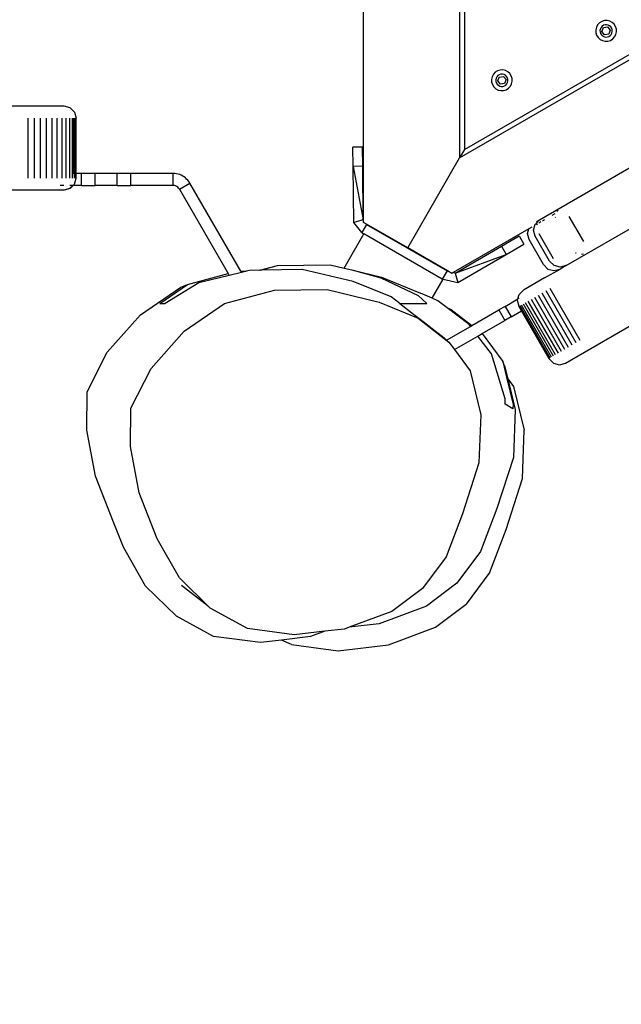
# Model space of a CAD drawing. Units: millimetres. Extents: x -344 to 1564, y -51 to 1225.
# Drawn here: x 732 to 757, y 211 to 252 of the extents above; entities that cross this region are included whole.
import ezdxf

# ---------------------------------------------------------------- set-up
doc = ezdxf.new("R2010")
doc.units = ezdxf.units.MM
doc.header["$LTSCALE"] = 45
doc.header["$PDSIZE"] = -1
doc.layers.add('VP-DIM', color=7, linetype='Continuous')
doc.layers.add('VP-EQ', color=7, linetype='Continuous', true_color=0x8a3492)
doc.dimstyles.get("Standard").update_dxf_attribs({"dimtxt": 14, "dimasz": 15, "dimexe": 20, "dimexo": 50, "dimgap": 20, "dimtad": 0, "dimdec": 0, "dimzin": 0, "dimdsep": 46, "dimtxsty": 'Standard', "dimcen": -0.001, "dimadec": 0, "dimazin": 0, "dimtfac": 1, "dimtdec": 4, "dimtofl": 0, "dimtmove": 0, "dimatfit": 3, "dimfxl": 70, "dimfxlon": 1, "dimtolj": 1, "dimtzin": 0, "dimarcsym": 0})

# ---------------------------------------------------------------- blocks, each defined once
blk = doc.blocks.new('*D1340')
at = {"layer": 'Defpoints', "color": 0}
for p in [(723.414, 905.572), (571.305, 102.758), (1445.653, 102.758)]:
    blk.add_point(p, dxfattribs=at)
at = {"layer": 'VP-DIM', "color": 0, "lineweight": -2}
for p, q in [((1375.653, 905.572), (1465.653, 905.572)), ((1445.653, 890.572), (1445.653, 524.657)), ((1445.653, 117.758), (1445.653, 454.323)), ((1375.653, 102.758), (1465.653, 102.758))]:
    blk.add_line(p, q, dxfattribs=at)
at = {"layer": 'VP-DIM', "color": 0}
for points in [[(1448.153, 890.572), (1443.153, 890.572), (1445.653, 905.572)], [(1443.153, 117.758), (1448.153, 117.758), (1445.653, 102.758)]]:
    blk.add_solid(points, dxfattribs=at)
at = {"layer": 'VP-DIM', "color": 0, "insert": (1445.653, 489.49), "char_height": 14, "attachment_point": 5, "rotation": 90}
blk.add_mtext('\\A1;810', dxfattribs=at)
blk = doc.blocks.new('*D1356')
at = {"layer": 'Defpoints', "color": 0}
for p in [(717.816, 1059.491), (1544.288, 1059.491), (561.01, -50.835)]:
    blk.add_point(p, dxfattribs=at)
at = {"layer": 'VP-DIM', "color": 0, "lineweight": -2}
for p, q in [((1474.288, 1059.491), (1564.288, 1059.491)), ((1544.288, 1044.491), (1544.288, 527.153)), ((1544.288, -35.835), (1544.288, 452.153)), ((1474.288, -50.835), (1564.288, -50.835))]:
    blk.add_line(p, q, dxfattribs=at)
at = {"layer": 'VP-DIM', "color": 0}
for points in [[(1546.788, 1044.491), (1541.788, 1044.491), (1544.288, 1059.491)], [(1541.788, -35.835), (1546.788, -35.835), (1544.288, -50.835)]]:
    blk.add_solid(points, dxfattribs=at)
at = {"layer": 'VP-DIM', "color": 0, "insert": (1544.288, 489.653), "char_height": 14, "attachment_point": 5, "rotation": 90}
blk.add_mtext('\\A1;1110', dxfattribs=at)
blk = doc.blocks.new('RB1904_')
at = {"color": 0}
for p, q in [((55.156, -272.667), (55.156, -348.902)), ((55.156, -348.902), (117.529, -312.891)), ((55.356, -338.138), (55.356, -348.556)), ((51.156, -351.495), (51.156, -340.447)), ((61.075, -343.225), (60.979, -343.286)), ((61.183, -343.192), (61.075, -343.225)), ((61.296, -343.187), (61.183, -343.192)), ((61.406, -343.212), (61.296, -343.187)), ((61.506, -343.265), (61.406, -343.212)), ((55.356, -348.556), (64.378, -343.347)), ((60.85, -343.469), (60.825, -343.579)), ((60.825, -343.579), (60.829, -343.692)), ((60.903, -343.369), (60.85, -343.469)), ((60.979, -343.286), (60.903, -343.369)), ((61.016, -343.53), (61.001, -343.595)), ((61.001, -343.595), (61.004, -343.662)), ((61.047, -343.471), (61.016, -343.53)), ((61.092, -343.422), (61.047, -343.471)), ((61.082, -343.646), (61.145, -343.481)), ((61.149, -343.386), (61.092, -343.422)), ((61.145, -343.481), (61.319, -343.454)), ((61.213, -343.366), (61.149, -343.386)), ((61.279, -343.364), (61.213, -343.366)), ((61.344, -343.379), (61.279, -343.364)), ((61.319, -343.454), (61.43, -343.591)), ((61.403, -343.41), (61.344, -343.379)), ((61.43, -343.591), (61.367, -343.756)), ((61.452, -343.455), (61.403, -343.41)), ((61.488, -343.511), (61.452, -343.455)), ((61.508, -343.575), (61.488, -343.511)), ((61.589, -343.342), (61.506, -343.265)), ((61.51, -343.642), (61.508, -343.575)), ((61.649, -343.437), (61.589, -343.342)), ((61.682, -343.545), (61.649, -343.437)), ((61.687, -343.658), (61.682, -343.545)), ((60.829, -343.692), (60.863, -343.799)), ((60.863, -343.799), (60.923, -343.895)), ((60.923, -343.895), (61.006, -343.972)), ((61.004, -343.662), (61.024, -343.725)), ((61.006, -343.972), (61.106, -344.024)), ((61.024, -343.725), (61.059, -343.782)), ((61.059, -343.782), (61.108, -343.827)), ((61.192, -343.783), (61.082, -343.646)), ((61.106, -344.024), (61.216, -344.049)), ((61.108, -343.827), (61.167, -343.858)), ((61.167, -343.858), (61.232, -343.873)), ((61.367, -343.756), (61.192, -343.783)), ((61.216, -344.049), (61.329, -344.045)), ((61.232, -343.873), (61.299, -343.87)), ((61.299, -343.87), (61.363, -343.851)), ((61.329, -344.045), (61.437, -344.011)), ((61.363, -343.851), (61.419, -343.815)), ((61.419, -343.815), (61.465, -343.766)), ((61.437, -344.011), (61.532, -343.951)), ((61.465, -343.766), (61.496, -343.707)), ((61.496, -343.707), (61.51, -343.642)), ((61.532, -343.951), (61.609, -343.868)), ((61.609, -343.868), (61.662, -343.768)), ((61.662, -343.768), (61.687, -343.658)), ((56.845, -345.247), (56.737, -345.28)), ((56.958, -345.242), (56.845, -345.247)), ((57.068, -345.267), (56.958, -345.242)), ((57.168, -345.32), (57.068, -345.267)), ((56.512, -345.523), (56.487, -345.634)), ((56.487, -345.634), (56.491, -345.746)), ((56.565, -345.423), (56.512, -345.523)), ((56.641, -345.34), (56.565, -345.423)), ((56.737, -345.28), (56.641, -345.34)), ((56.678, -345.585), (56.663, -345.65)), ((56.663, -345.65), (56.666, -345.716)), ((56.709, -345.526), (56.678, -345.585)), ((56.754, -345.477), (56.709, -345.526)), ((56.744, -345.701), (56.807, -345.536)), ((56.811, -345.441), (56.754, -345.477)), ((56.807, -345.536), (56.981, -345.509)), ((56.875, -345.421), (56.811, -345.441)), ((56.941, -345.419), (56.875, -345.421)), ((57.006, -345.433), (56.941, -345.419)), ((56.981, -345.509), (57.092, -345.646)), ((57.065, -345.464), (57.006, -345.433)), ((57.092, -345.646), (57.029, -345.81)), ((57.114, -345.51), (57.065, -345.464)), ((57.15, -345.566), (57.114, -345.51)), ((57.17, -345.63), (57.15, -345.566)), ((57.251, -345.397), (57.168, -345.32)), ((57.172, -345.697), (57.17, -345.63)), ((57.311, -345.492), (57.251, -345.397)), ((57.344, -345.6), (57.311, -345.492)), ((57.349, -345.713), (57.344, -345.6)), ((56.491, -345.746), (56.525, -345.854)), ((56.525, -345.854), (56.585, -345.95)), ((56.585, -345.95), (56.668, -346.027)), ((56.666, -345.716), (56.686, -345.78)), ((56.668, -346.027), (56.768, -346.079)), ((56.686, -345.78), (56.721, -345.837)), ((56.721, -345.837), (56.77, -345.882)), ((56.854, -345.838), (56.744, -345.701)), ((56.768, -346.079), (56.878, -346.104)), ((56.77, -345.882), (56.829, -345.913)), ((56.829, -345.913), (56.894, -345.928)), ((57.029, -345.81), (56.854, -345.838)), ((56.894, -345.928), (56.961, -345.925)), ((56.961, -345.925), (57.025, -345.905)), ((56.991, -346.1), (57.099, -346.066)), ((57.025, -345.905), (57.081, -345.87)), ((57.081, -345.87), (57.127, -345.821)), ((57.099, -346.066), (57.195, -346.006)), ((57.127, -345.821), (57.158, -345.762)), ((57.158, -345.762), (57.172, -345.697)), ((57.195, -346.006), (57.271, -345.923)), ((57.271, -345.923), (57.324, -345.823)), ((57.324, -345.823), (57.349, -345.713)), ((58.489, -351.472), (68.428, -345.734)), ((56.878, -346.104), (56.991, -346.1)), ((38.695, -346.746), (-138.305, -346.746)), ((38.945, -346.813), (38.695, -346.746)), ((38.945, -346.813), (39.128, -346.996)), ((37.195, -349.746), (37.195, -347.246)), ((37.456, -349.746), (37.456, -347.246)), ((37.712, -349.746), (37.712, -347.246)), ((37.96, -349.746), (37.96, -347.246)), ((38.195, -349.746), (38.195, -347.246)), ((38.412, -349.746), (38.412, -347.246)), ((38.609, -349.746), (38.609, -347.246)), ((38.781, -349.746), (38.781, -347.246)), ((38.927, -349.746), (38.927, -347.246)), ((39.042, -349.546), (39.042, -347.246)), ((39.104, -349.546), (39.104, -347.246)), ((39.127, -349.546), (39.127, -347.246)), ((39.128, -346.996), (39.195, -347.246)), ((39.165, -349.546), (39.165, -347.246)), ((39.178, -349.546), (39.178, -347.246)), ((39.195, -349.546), (39.195, -347.246)), ((51.116, -348.449), (50.716, -348.454)), ((50.728, -349.254), (50.716, -348.454)), ((51.127, -349.249), (51.116, -348.449)), ((52.996, -352.644), (55.156, -348.902)), ((55.356, -348.556), (55.156, -348.902)), ((51.127, -349.249), (50.728, -349.254)), ((50.76, -351.586), (50.728, -349.254)), ((50.728, -349.254), (51.146, -351.483)), ((51.146, -351.483), (51.127, -349.249)), ((59.589, -353.378), (66.883, -349.169)), ((39.042, -349.746), (39.042, -349.546)), ((39.104, -349.546), (39.042, -349.546)), ((39.127, -349.546), (39.104, -349.546)), ((39.127, -349.746), (39.127, -349.546)), ((39.165, -349.546), (39.127, -349.546)), ((39.128, -349.996), (39.195, -349.746)), ((39.178, -349.546), (39.165, -349.546)), ((39.195, -349.546), (39.178, -349.546)), ((39.178, -349.746), (39.178, -349.546)), ((39.195, -349.746), (39.195, -349.546)), ((39.418, -349.546), (39.195, -349.546)), ((39.418, -350.046), (39.418, -349.546)), ((39.991, -349.546), (39.418, -349.546)), ((40.903, -349.546), (39.991, -349.546)), ((39.991, -350.046), (39.991, -349.546)), ((40.903, -350.046), (40.903, -349.546)), ((41.476, -349.546), (40.903, -349.546)), ((43.233, -349.546), (41.476, -349.546)), ((41.476, -350.046), (41.476, -349.546)), ((43.233, -350.046), (43.233, -349.546)), ((43.302, -349.551), (43.233, -349.546)), ((43.371, -349.561), (43.302, -349.551)), ((43.439, -349.577), (43.371, -349.561)), ((43.505, -349.598), (43.439, -349.577)), ((43.569, -349.625), (43.505, -349.598)), ((43.631, -349.657), (43.569, -349.625)), ((43.689, -349.694), (43.631, -349.657)), ((43.745, -349.737), (43.689, -349.694)), ((43.796, -349.783), (43.745, -349.737)), ((38.688, -350.046), (38.526, -350.046)), ((38.945, -350.179), (38.695, -350.246)), ((38.925, -350.179), (38.695, -350.246)), ((39.061, -350.046), (38.925, -350.179)), ((39.061, -350.046), (38.934, -350.046)), ((39.078, -350.046), (38.945, -350.179)), ((39.078, -350.046), (39.061, -350.046)), ((39.078, -350.046), (39.128, -349.996)), ((39.418, -350.046), (39.078, -350.046)), ((39.418, -350.046), (39.991, -350.046)), ((40.903, -350.046), (39.991, -350.046)), ((40.903, -350.046), (41.476, -350.046)), ((43.233, -350.046), (41.476, -350.046)), ((43.285, -350.052), (43.233, -350.046)), ((43.335, -350.066), (43.285, -350.052)), ((43.382, -350.088), (43.335, -350.066)), ((43.425, -350.118), (43.382, -350.088)), ((43.462, -350.154), (43.425, -350.118)), ((43.493, -350.196), (43.462, -350.154)), ((43.493, -350.196), (43.926, -349.946)), ((43.844, -349.834), (43.796, -349.783)), ((43.887, -349.888), (43.844, -349.834)), ((43.926, -349.946), (43.887, -349.888)), ((46.046, -353.619), (43.926, -349.946)), ((38.695, -350.246), (35.995, -350.246)), ((43.493, -350.196), (45.525, -353.716)), ((59.128, -351.228), (59.002, -351.3)), ((59.137, -351.387), (59.144, -351.361)), ((59.204, -351.137), (59.264, -351.077)), ((60.324, -352.376), (59.724, -351.337)), ((51.146, -351.483), (50.76, -351.586)), ((51.086, -352.011), (50.76, -351.586)), ((51.286, -351.665), (51.086, -352.011)), ((51.156, -351.495), (51.146, -351.483)), ((51.156, -351.582), (51.156, -351.495)), ((51.276, -351.651), (51.156, -351.582)), ((51.286, -351.665), (51.276, -351.651)), ((52.996, -352.644), (51.276, -351.651)), ((51.286, -351.665), (54.634, -353.598)), ((58.166, -351.783), (58.039, -351.857)), ((58.239, -351.905), (58.306, -351.655)), ((58.306, -351.655), (58.312, -351.652)), ((58.312, -351.652), (58.489, -351.472)), ((58.394, -351.652), (58.343, -351.681)), ((58.364, -351.544), (58.489, -351.472)), ((58.544, -351.565), (58.45, -351.619)), ((58.687, -351.482), (58.608, -351.528)), ((50.352, -353.486), (51.174, -352.062)), ((51.086, -352.011), (51.174, -352.062)), ((54.434, -353.944), (51.174, -352.062)), ((58.039, -351.857), (54.895, -353.671)), ((56.901, -352.569), (57.632, -352.147)), ((57.632, -352.147), (57.832, -352.493)), ((57.986, -352.051), (58.039, -351.857)), ((58.053, -352.301), (57.986, -352.051)), ((58.306, -352.155), (58.239, -351.905)), ((58.906, -353.195), (58.306, -352.155)), ((59.066, -353.102), (58.466, -352.063)), ((54.66, -353.605), (52.996, -352.644)), ((54.978, -353.695), (56.901, -352.569)), ((56.901, -352.569), (57.101, -352.915)), ((57.101, -352.915), (57.832, -352.493)), ((58.653, -353.341), (58.053, -352.301)), ((54.978, -353.695), (57.101, -352.915)), ((55.081, -354.081), (57.101, -352.915)), ((60.013, -352.866), (59.987, -352.859)), ((60.319, -352.904), (60.237, -352.926)), ((46.845, -353.575), (47.309, -353.45)), ((46.882, -353.575), (47.309, -353.45)), ((47.309, -353.45), (47.576, -353.383)), ((47.576, -353.383), (49.773, -353.349)), ((49.773, -353.349), (50.352, -353.486)), ((58.653, -353.341), (58.836, -353.523)), ((59.089, -353.378), (58.906, -353.195)), ((59.339, -353.445), (59.089, -353.378)), ((59.589, -353.378), (59.337, -353.523)), ((59.346, -353.441), (59.339, -353.445)), ((59.589, -353.378), (59.346, -353.441)), ((43.828, -354.166), (45.525, -353.716)), ((45.567, -353.79), (44.299, -354.102)), ((45.525, -353.716), (45.567, -353.79)), ((46.073, -353.665), (45.567, -353.79)), ((46.046, -353.619), (46.277, -353.615)), ((46.046, -353.619), (46.073, -353.665)), ((46.277, -353.615), (46.073, -353.665)), ((46.415, -353.581), (46.277, -353.615)), ((46.845, -353.575), (46.415, -353.581)), ((46.882, -353.575), (46.845, -353.575)), ((48.61, -353.55), (46.882, -353.575)), ((50.731, -354.042), (48.61, -353.55)), ((50.352, -353.486), (50.666, -353.56)), ((50.666, -353.56), (51.91, -353.858)), ((50.666, -353.56), (51.878, -353.886)), ((51.91, -353.858), (53.534, -354.524)), ((54.634, -353.598), (54.434, -353.944)), ((54.66, -353.605), (54.634, -353.598)), ((54.835, -353.706), (54.66, -353.605)), ((54.895, -353.671), (54.835, -353.706)), ((54.978, -353.695), (54.895, -353.671)), ((54.978, -353.695), (55.081, -354.081)), ((58.694, -353.896), (59.337, -353.523)), ((58.836, -353.523), (59.087, -353.59)), ((59.087, -353.59), (59.337, -353.523)), ((59.564, -357.436), (66.248, -353.577)), ((41.871, -355.424), (43.554, -354.273)), ((42.683, -354.959), (43.828, -354.166)), ((44.299, -354.102), (42.906, -354.959)), ((43.554, -354.273), (43.828, -354.166)), ((52.31, -354.676), (50.731, -354.042)), ((51.878, -353.886), (53.426, -354.62)), ((54.014, -354.736), (54.467, -353.951)), ((54.467, -353.951), (54.434, -353.944)), ((54.467, -353.951), (55.081, -354.081)), ((58.694, -353.896), (57.814, -354.404)), ((45.376, -354.958), (47.455, -354.408)), ((47.455, -354.408), (49.649, -354.377)), ((49.649, -354.377), (51.808, -354.899)), ((52.674, -354.959), (52.31, -354.676)), ((53.426, -354.62), (53.787, -354.959)), ((54.014, -354.736), (53.534, -354.524)), ((57.582, -354.769), (57.631, -354.587)), ((57.631, -354.587), (57.814, -354.404)), ((59.687, -356.787), (58.437, -354.622)), ((59.847, -356.695), (58.597, -354.53)), ((60.012, -356.6), (58.762, -354.435)), ((60.18, -356.503), (58.93, -354.338)), ((42.683, -354.959), (42.906, -354.959)), ((43.692, -356.107), (45.376, -354.958)), ((51.808, -354.899), (53.436, -355.572)), ((52.674, -354.959), (53.241, -355.401)), ((52.674, -354.959), (53.787, -354.959)), ((54.252, -354.841), (54.014, -354.736)), ((54.634, -355.134), (54.252, -354.841)), ((57.049, -355.077), (56.789, -355.227)), ((57.049, -355.077), (57.582, -354.769)), ((57.049, -355.077), (57.299, -355.51)), ((57.564, -354.837), (57.582, -354.769)), ((57.631, -355.087), (57.564, -354.837)), ((57.627, -354.743), (57.582, -354.769)), ((57.731, -355.261), (57.631, -355.087)), ((58.894, -357.245), (57.644, -355.08)), ((58.929, -357.225), (57.679, -355.06)), ((58.985, -357.192), (57.735, -355.027)), ((59.061, -357.149), (57.811, -354.983)), ((59.156, -357.094), (57.906, -354.929)), ((59.268, -357.029), (58.018, -354.864)), ((59.395, -356.956), (58.145, -354.791)), ((59.536, -356.875), (58.286, -354.709)), ((40.493, -356.978), (41.871, -355.424)), ((53.241, -355.401), (53.513, -355.609)), ((54.634, -355.134), (54.808, -355.206)), ((55.549, -355.838), (54.634, -355.134)), ((54.808, -355.206), (55.671, -355.872)), ((55.671, -355.872), (56.789, -355.227)), ((56.789, -355.227), (57.039, -355.66)), ((57.299, -355.51), (57.039, -355.66)), ((57.299, -355.51), (57.731, -355.261)), ((58.881, -357.253), (57.731, -355.261)), ((53.436, -355.572), (54.715, -356.564)), ((53.513, -355.609), (54.515, -356.388)), ((54.619, -356.48), (55.605, -355.911)), ((55.605, -355.911), (55.549, -355.838)), ((55.605, -355.911), (55.671, -355.872)), ((56.094, -356.206), (57.039, -355.66)), ((42.312, -357.661), (43.692, -356.107)), ((54.941, -356.872), (55.912, -356.311)), ((55.912, -356.311), (56.094, -356.206)), ((56.482, -357.056), (55.912, -356.311)), ((56.094, -356.206), (56.955, -357.372)), ((54.515, -356.388), (54.619, -356.48)), ((54.619, -356.48), (54.715, -356.564)), ((54.715, -356.564), (54.941, -356.872)), ((39.652, -358.628), (40.493, -356.978)), ((54.941, -356.872), (55.594, -357.762)), ((57.048, -358.927), (56.482, -357.056)), ((57.031, -357.547), (56.955, -357.372)), ((56.955, -357.372), (57.111, -358.017)), ((57.031, -357.547), (57.163, -358.087)), ((58.881, -357.253), (59.064, -357.436)), ((59.064, -357.436), (59.314, -357.503)), ((59.314, -357.503), (59.564, -357.436)), ((41.469, -359.311), (42.312, -357.661)), ((55.594, -357.762), (56.041, -359.584)), ((57.111, -358.017), (57.163, -358.087)), ((57.111, -358.017), (57.388, -359.161)), ((57.163, -358.087), (57.404, -358.415)), ((57.163, -358.087), (57.476, -359.366)), ((39.634, -360.221), (39.652, -358.628)), ((57.404, -358.415), (57.852, -360.233)), ((57.056, -359.147), (57.048, -358.927)), ((57.379, -359.334), (57.056, -359.147)), ((57.388, -359.161), (57.379, -359.334)), ((41.452, -360.906), (41.469, -359.311)), ((56.041, -359.584), (55.962, -361.586)), ((57.476, -359.366), (57.397, -361.367)), ((40, -362.139), (39.634, -360.221)), ((57.775, -362.233), (57.852, -360.233)), ((41.818, -362.827), (41.452, -360.906)), ((55.962, -361.586), (55.279, -363.712)), ((57.397, -361.367), (56.714, -363.491)), ((40.746, -364.053), (40, -362.139)), ((57.095, -364.359), (57.775, -362.233)), ((42.565, -364.745), (41.818, -362.827)), ((56.714, -363.491), (56.03, -365.27)), ((41.162, -365.094), (40.746, -364.053)), ((55.279, -363.712), (54.595, -365.491)), ((56.413, -366.138), (57.095, -364.359)), ((43.492, -366.374), (42.565, -364.745)), ((42.089, -366.719), (41.162, -365.094)), ((56.03, -365.27), (55.046, -366.594)), ((54.595, -365.491), (53.61, -366.815)), ((56.413, -366.138), (55.431, -367.464)), ((44.777, -367.627), (43.492, -366.374)), ((43.372, -367.967), (42.089, -366.719)), ((43.585, -366.679), (44.579, -367.452)), ((53.61, -366.815), (52.336, -367.768)), ((55.046, -366.594), (53.773, -367.549)), ((44.579, -367.452), (44.777, -367.627)), ((46.328, -368.474), (44.777, -367.627)), ((52.336, -367.768), (50.563, -368.428)), ((53.773, -367.549), (51.813, -368.283)), ((54.16, -368.42), (55.431, -367.464)), ((44.92, -368.808), (43.372, -367.967)), ((48.278, -368.738), (46.328, -368.474)), ((49.549, -368.593), (48.278, -368.738)), ((49.549, -368.593), (48.957, -368.816)), ((50.373, -368.499), (49.549, -368.593)), ((50.563, -368.428), (50.373, -368.499)), ((51.813, -368.283), (50.563, -368.428)), ((52.2, -369.157), (54.16, -368.42)), ((46.867, -369.064), (44.92, -368.808)), ((47.738, -368.961), (46.867, -369.064)), ((48.957, -368.816), (47.738, -368.961)), ((48.161, -369.147), (47.738, -368.961)), ((48.161, -369.147), (50.109, -369.404)), ((50.109, -369.404), (52.2, -369.157))]:
    blk.add_line(p, q, dxfattribs=at)
blk = doc.blocks.new('RB1904_2D')
at = {"layer": 'VP-EQ', "color": 0}
blk.add_blockref('RB1904_', (695.404, 595.307), dxfattribs=at)

msp = doc.modelspace()

# ---------------------------------------------------------------- block references
at = {"layer": 'VP-EQ', "color": 0}
msp.add_blockref('RB1904_2D', (0, 0), dxfattribs=at)

# ---------------------------------------------------------------- dimensions: what is measured, and where the dimension line sits
at = {"layer": 'VP-DIM', "color": 0}
dim = msp.add_linear_dim(base=(1544.288, 1059.491), p1=(561.01, -50.835), p2=(717.816, 1059.491), angle=90, dimstyle='Standard', dxfattribs=at)
dim.commit()
dim.dimension.update_dxf_attribs({"geometry": '*D1356', "text_midpoint": (1544.288, 489.653), "dimtype": 160})
dim = msp.add_linear_dim(base=(1445.653, 102.758), p1=(723.414, 905.572), p2=(571.305, 102.758), angle=90, text='810', dimstyle='Standard', dxfattribs=at)
dim.commit()
dim.dimension.update_dxf_attribs({"geometry": '*D1340', "text_midpoint": (1445.653, 489.49), "dimtype": 160})

doc.saveas('drawing.dxf')
